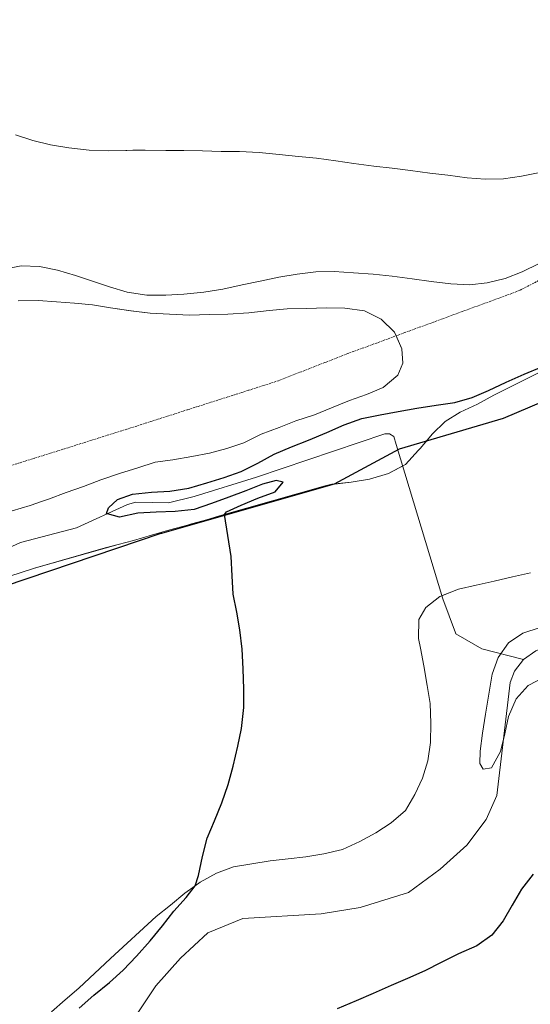
# Model space of a CAD drawing. Units: metres. Extents: x 622661 to 624279, y 4640739 to 4641620.
# Drawn here: x 622825 to 622897, y 4640984 to 4641122 of the extents above; entities that cross this region are included whole.
import ezdxf

# ---------------------------------------------------------------- set-up
doc = ezdxf.new("R2010")
doc.units = ezdxf.units.M
doc.header["$MEASUREMENT"] = 0
doc.linetypes.add('TRAZOS2', pattern=[0.375, 0.25, -0.125])
for name, color, linetype, lineweight in [('Comarca', 2, 'Continuous', 13), ('Comarca CxS', 133, 'Continuous', 0), ('Comunidad autónoma', 142, 'Continuous', 30), ('Comunidad Autónoma CxS', 142, 'Continuous', 0), ('Corriente natural lineal', 142, 'Continuous', 13), ('Cultivos herbáceos CxS', 92, 'Continuous', 0), ('Curva de nivel maestra', 36, 'Continuous', 30), ('Curva de nivel normal', 36, 'Continuous', 0), ('Espacio natural protegido', 2, 'Continuous', 13), ('Espacio natural protegido CxS', 2, 'Continuous', 0), ('Matorral', 135, 'Continuous', 0), ('Matorral CxS', 135, 'Continuous', 0), ('Municipio', 9, 'Continuous', 13), ('Municipio CxS', 142, 'Continuous', 0), ('Provincia', 19, 'Continuous', 0), ('Provincia CxS', 1, 'Continuous', 0), ('Vía pecuaria eje', 92, 'TRAZOS2', 0)]:
    doc.layers.add(name, color=color, linetype=linetype, lineweight=lineweight)

# ---------------------------------------------------------------- blocks, each defined once
blk = doc.blocks.new('*U150')
at = {"layer": 'Cultivos herbáceos CxS', "color": 92, "linetype": 'Continuous', "lineweight": 0}
for points in [[(622896.99, 4641044.32, 347.35), (622894.45, 4641043.78, 347.42), (622891.89, 4641043.17, 347.47), (622889.38, 4641042.6, 347.48), (622886.87, 4641042.02, 347.44), (622884.29, 4641041, 347.42), (622882.34, 4641039.45, 347.38), (622881.33, 4641037.8, 347.42), (622881.28, 4641035.14, 347.57), (622881.55, 4641033.78, 347.62), (622882.05, 4641031.3, 347.56), (622882.51, 4641028.54, 347.58), (622882.91, 4641026, 347.52), (622883.03, 4641023.24, 347.48), (622882.97, 4641020.56, 347.43), (622882.6, 4641017.98, 347.47), (622881.87, 4641015.52, 347.65), (622880.79, 4641013.25, 347.76), (622879.47, 4641010.99, 347.45), (622877.47, 4641009.29, 347.7), (622875.3, 4641007.88, 347.7), (622873.07, 4641006.65, 347.55), (622870.66, 4641005.55, 347.74), (622868.04, 4641004.91, 347.85), (622865.53, 4641004.51, 348.04), (622863.04, 4641004.22, 348.29), (622860.5, 4641003.95, 348.52), (622857.93, 4641003.55, 348.69), (622855.39, 4641003.09, 348.64), (622853, 4641002.24, 348.46), (622850.74, 4641000.98, 348.31), (622850, 4641000.45, 348.35), (622848.58, 4640999.44, 348.63), (622846.55, 4640997.76, 349.01), (622844.54, 4640996.16, 348.69), (622838.15, 4640990.26, 349.38), (622833.73, 4640986.12, 349.73), (622831.81, 4640984.47, 350), (622829.88, 4640982.77, 349.9)], [(622820.28, 4641042.62, 350.49), (622827.52, 4641044.97, 350.2), (622837.39, 4641047.8, 349.86), (622839.24, 4641048.29, 349.8), (622841.36, 4641048.85, 349.74), (622843.92, 4641049.6, 349.6), (622846.48, 4641050.35, 349.42), (622848.93, 4641051.02, 349.31), (622849.49, 4641051.17, 349.29), (622851.6, 4641051.75, 349.2), (622853.42, 4641052.3, 349.22), (622868.24, 4641056.54, 348.89), (622869.14, 4641056.72, 348.83), (622871.87, 4641057.05, 348.65), (622874.44, 4641057.45, 348.6), (622877.08, 4641058.26, 348.57), (622879.49, 4641059.51, 348.45), (622881.31, 4641061.52, 348.56), (622881.51, 4641061.73, 348.59), (622882.54, 4641062.98, 348.62), (622883.21, 4641063.78, 348.68), (622885.02, 4641065.53, 348.92), (622887.14, 4641066.86, 348.98), (622889.56, 4641067.96, 348.88), (622891.86, 4641069.24, 348.92), (622894.17, 4641070.41, 349.07), (622896.51, 4641071.56, 349.07), (622898.82, 4641072.71, 348.95)]]:
    blk.add_polyline3d(points, dxfattribs=at)
blk = doc.blocks.new('*U151')
at = {"layer": 'Cultivos herbáceos CxS', "color": 92, "linetype": 'Continuous', "lineweight": 0}
for points in [[(622898.26, 4641100.46, 357.93), (622895.7, 4641099.95, 358.14), (622893.21, 4641099.55, 358.31), (622890.64, 4641099.49, 358.47), (622888.09, 4641099.68, 358.51), (622885.42, 4641100.05, 358.54), (622882.9, 4641100.35, 358.51), (622880.16, 4641100.7, 358.47), (622877.6, 4641101.05, 358.44), (622875.02, 4641101.31, 358.39), (622872.22, 4641101.68, 358.35), (622869.72, 4641102.06, 358.41), (622867.03, 4641102.43, 358.49), (622864.48, 4641102.68, 358.51), (622861.76, 4641102.97, 358.52), (622858.97, 4641103.26, 358.44), (622856.23, 4641103.39, 358.32), (622853.66, 4641103.39, 358.17), (622851.03, 4641103.47, 358.01), (622848.42, 4641103.52, 357.76), (622847.24, 4641103.52, 357.65), (622845.9, 4641103.52, 357.59), (622843.01, 4641103.57, 357.63), (622841.31, 4641103.55, 357.65), (622840.43, 4641103.54, 357.64), (622840.32, 4641103.54, 357.64), (622837.81, 4641103.49, 357.61), (622835.18, 4641103.57, 357.54), (622832.33, 4641103.91, 357.4), (622829.77, 4641104.31, 357.27), (622827.29, 4641104.91, 357.16), (622824.86, 4641105.74, 357.09)], [(622825.24, 4641082.44, 353.62), (622828.03, 4641082.48, 353.51), (622830.58, 4641082.29, 353.45), (622833.1, 4641082.13, 353.46), (622835.63, 4641081.88, 353.51), (622838.18, 4641081.45, 353.51), (622841.04, 4641081.03, 353.51), (622843.72, 4641080.71, 353.44), (622846.43, 4641080.58, 353.38), (622849.2, 4641080.45, 353.26), (622852.04, 4641080.53, 353.18), (622854.59, 4641080.59, 353.07), (622857.53, 4641080.78, 352.96), (622860.37, 4641081.11, 352.88), (622862.91, 4641081.32, 352.81), (622865.62, 4641081.38, 352.72), (622868.41, 4641081.46, 352.68), (622870.98, 4641081.44, 352.64), (622873.72, 4641081.07, 352.57), (622876.06, 4641079.88, 352.26), (622877.92, 4641078.04, 351.79), (622878.98, 4641075.73, 351.27), (622879.08, 4641073.7, 350.78), (622878.42, 4641072.02, 350.54), (622876.34, 4641070.31, 350.4), (622874.02, 4641069.33, 350.43), (622871.63, 4641068.5, 350.56), (622869.1, 4641067.43, 350.27), (622866.73, 4641066.49, 350.17), (622864.12, 4641065.61, 350.09), (622861.78, 4641064.7, 350.02), (622859.26, 4641063.74, 350.21), (622856.84, 4641062.56, 350.32), (622854.47, 4641061.73, 350.35), (622852.04, 4641061.09, 350.48), (622849.56, 4641060.61, 350.64), (622846.91, 4641060.18, 350.84), (622844.4, 4641059.83, 350.91), (622841.97, 4641059.06, 350.89), (622839.44, 4641058.23, 350.95), (622836.81, 4641057.34, 350.98), (622834.36, 4641056.41, 350.99), (622831.96, 4641055.58, 351.08), (622829.49, 4641054.64, 351.08), (622828.65, 4641054.35, 351.07), (622826.93, 4641053.76, 351.06), (622824.4, 4641053.03, 351.16)]]:
    blk.add_polyline3d(points, dxfattribs=at)
blk = doc.blocks.new('*U155')
at = {"layer": 'Curva de nivel normal', "color": 36, "linetype": 'Continuous', "lineweight": 0}
blk.add_polyline3d([(622823.02, 4641086.84, 355), (622825.64, 4641087.35, 355), (622828.22, 4641087.27, 355), (622830.75, 4641086.76, 355), (622833.26, 4641086.01, 355), (622835.64, 4641085.2, 355), (622838.01, 4641084.42, 355), (622840.49, 4641083.67, 355), (622843.27, 4641083.24, 355), (622845.89, 4641083.24, 355), (622848.44, 4641083.4, 355), (622851.22, 4641083.68, 355), (622853.89, 4641084.11, 355), (622856.59, 4641084.7, 355), (622859.13, 4641085.23, 355), (622861.74, 4641085.75, 355), (622864.28, 4641086.2, 355), (622866.93, 4641086.5, 355), (622869.5, 4641086.55, 355), (622872.19, 4641086.39, 355), (622874.93, 4641086.18, 355), (622877.59, 4641085.91, 355), (622880.41, 4641085.52, 355), (622883.05, 4641085.17, 355), (622885.82, 4641084.85, 355), (622888.42, 4641084.69, 355), (622890.91, 4641084.96, 355), (622893.42, 4641085.6, 355), (622895.81, 4641086.53, 355), (622898.18, 4641087.68, 355)], dxfattribs=at)

msp = doc.modelspace()

# ---------------------------------------------------------------- linework, layer by layer
at = {"layer": 'Comarca', "color": 2, "linetype": 'Continuous', "lineweight": 13}
msp.add_polyline3d([(623136.64, 4641205.55, 347.88), (623080.68, 4641159.18, 346.92), (623061.48, 4641144.37, 344.86), (623051.4, 4641135.88, 344.19), (623040.17, 4641126.86, 345.61), (623033.12, 4641120.34, 347.17), (623028.09, 4641114.13, 347.75), (623013.7, 4641104.52, 348.92), (623004.45, 4641102.4, 349.66), (622974.95, 4641092.68, 347.39), (622956.2, 4641086.64, 347.47), (622932.89, 4641080.37, 347.87), (622914.02, 4641074.84, 348.29), (622893.14, 4641065.97, 348.51), (622878.58, 4641061.68, 348.26), (622869.48, 4641056.77, 348.8), (622845.28, 4641049.84, 349.52), (622845.22, 4641049.82, 349.53), (622820.21, 4641041.37, 350.55)], dxfattribs=at)
at = {"layer": 'Comarca CxS', "color": 133, "linetype": 'Continuous', "lineweight": 0}
msp.add_polyline3d([(623136.64, 4641205.55, 347.88), (623080.68, 4641159.18, 346.92), (623061.48, 4641144.37, 344.86), (623051.4, 4641135.88, 344.19), (623040.17, 4641126.86, 345.61), (623033.12, 4641120.34, 347.17), (623028.1, 4641114.13, 347.75), (623013.7, 4641104.52, 348.92), (623004.45, 4641102.4, 349.66), (622974.95, 4641092.68, 347.39), (622956.2, 4641086.64, 347.47), (622932.89, 4641080.37, 347.87), (622914.02, 4641074.84, 348.29), (622893.14, 4641065.97, 348.51), (622878.58, 4641061.68, 348.26), (622869.48, 4641056.77, 348.8), (622845.28, 4641049.84, 349.52), (622845.22, 4641049.82, 349.53), (622820.21, 4641041.37, 350.55)], dxfattribs=at)
at = {"layer": 'Comunidad autónoma', "color": 142, "linetype": 'Continuous', "lineweight": 30}
msp.add_polyline3d([(623136.64, 4641205.55, 347.88), (623080.68, 4641159.18, 346.92), (623061.48, 4641144.37, 344.86), (623051.4, 4641135.88, 344.19), (623040.17, 4641126.86, 345.61), (623033.12, 4641120.34, 347.17), (623028.09, 4641114.13, 347.75), (623013.7, 4641104.52, 348.92), (623004.45, 4641102.4, 349.66), (622974.95, 4641092.68, 347.39), (622956.2, 4641086.64, 347.47), (622932.89, 4641080.37, 347.87), (622914.02, 4641074.84, 348.29), (622893.14, 4641065.97, 348.51), (622878.58, 4641061.68, 348.26), (622869.48, 4641056.77, 348.8), (622845.28, 4641049.84, 349.52), (622845.22, 4641049.82, 349.53), (622820.21, 4641041.37, 350.55)], dxfattribs=at)
at = {"layer": 'Comunidad Autónoma CxS', "color": 142, "linetype": 'Continuous', "lineweight": 0}
msp.add_polyline3d([(623136.64, 4641205.55, 347.88), (623080.68, 4641159.18, 346.92), (623061.48, 4641144.37, 344.86), (623051.4, 4641135.88, 344.19), (623040.17, 4641126.86, 345.61), (623033.12, 4641120.34, 347.17), (623028.09, 4641114.13, 347.75), (623013.7, 4641104.52, 348.92), (623004.45, 4641102.4, 349.66), (622974.95, 4641092.68, 347.39), (622956.2, 4641086.64, 347.47), (622932.89, 4641080.37, 347.87), (622914.02, 4641074.84, 348.29), (622893.14, 4641065.97, 348.51), (622878.58, 4641061.68, 348.26), (622869.48, 4641056.77, 348.8), (622845.28, 4641049.84, 349.52), (622845.22, 4641049.82, 349.53), (622820.21, 4641041.37, 350.55)], dxfattribs=at)
at = {"layer": 'Corriente natural lineal', "color": 142, "linetype": 'Continuous', "lineweight": 13}
for points in [[(622671.51, 4640998.73, 356.26), (622674.53, 4640999.31, 356.11), (622716.35, 4641013.64, 354.53), (622738.46, 4641023.47, 353.89), (622744.82, 4641026.47, 353.83), (622748.38, 4641027.88, 353.72), (622751.69, 4641028.39, 353.61), (622754.7, 4641028.41, 353.05), (622764.19, 4641030.06, 352.7), (622775.57, 4641033.1, 352.27), (622823.2, 4641047.5, 350.4), (622825.54, 4641048.59, 350.16), (622833.39, 4641050.65, 350.18), (622840.53, 4641053.88, 349.69), (622841.72, 4641054.25, 349.64), (622846.3, 4641054.12, 349.31), (622849.89, 4641055.02, 349.43), (622858.62, 4641057.75, 349.09), (622876.6, 4641063.8, 347.87), (622877.25, 4641063.82, 347.99), (622877.84, 4641063.42, 347.98), (622878.18, 4641062.3, 348.16)], [(622878.18, 4641062.3, 348.16), (622884.71, 4641040.67, 347.36), (622886.48, 4641035.92, 346.54)], [(622896, 4641032.18, 344.11), (622897.72, 4641033.38, 344.01), (622900.05, 4641034.38, 344.14), (622911.02, 4641036.36, 344.19), (622921.75, 4641039.36, 344.07), (622927.93, 4641040.83, 343.75), (622933, 4641041.55, 343.7), (622936.63, 4641041.58, 343.82), (622954.06, 4641039.66, 342.75), (622964.83, 4641037.57, 343.04), (622978.07, 4641034.09, 342.48), (622983.44, 4641033.57, 342.39), (622994.34, 4641034.58, 342.53), (623016.37, 4641035.72, 342.47), (623036.59, 4641037.65, 342.23), (623073.89, 4641038.27, 341.5), (623113.02, 4641035.04, 341), (623124.05, 4641033.38, 340.38), (623135.46, 4641032.68, 340.42)], [(622886.48, 4641035.92, 346.54), (622886.54, 4641035.76, 346.5), (622890.17, 4641033.68, 345.07), (622896, 4641032.18, 344.11)], [(622830.58, 4640965.49, 345.61), (622844.49, 4640986.42, 345.8), (622847.97, 4640990.29, 345.69), (622851.8, 4640993.87, 345.48), (622856.69, 4640995.85, 345.37), (622867.65, 4640996.52, 345.23), (622873.11, 4640997.43, 345.02), (622879.87, 4640999.5, 344.86), (622884.32, 4641002.77, 344.98), (622888.06, 4641006.14, 345), (622890.76, 4641009.73, 344.77), (622892.24, 4641013.1, 344.64), (622894.14, 4641028.93, 344.3), (622894.73, 4641030.56, 344.25), (622896, 4641032.18, 344.11)]]:
    msp.add_polyline3d(points, dxfattribs=at)
at = {"layer": 'Cultivos herbáceos CxS', "color": 92, "linetype": 'Continuous', "lineweight": 0}
for points in [[(622824.86, 4641105.74, 357.09), (622827.29, 4641104.91, 357.16), (622829.77, 4641104.31, 357.27), (622832.33, 4641103.91, 357.4), (622835.18, 4641103.57, 357.54), (622837.81, 4641103.49, 357.61), (622840.32, 4641103.54, 357.64), (622840.43, 4641103.54, 357.64), (622841.3, 4641103.55, 357.65), (622843.01, 4641103.57, 357.63), (622845.9, 4641103.52, 357.59), (622847.24, 4641103.52, 357.65), (622848.42, 4641103.52, 357.76), (622851.03, 4641103.47, 358.01), (622853.66, 4641103.39, 358.17), (622856.23, 4641103.39, 358.32), (622858.97, 4641103.26, 358.44), (622861.76, 4641102.97, 358.52), (622864.48, 4641102.68, 358.51), (622867.03, 4641102.43, 358.49), (622869.72, 4641102.06, 358.41), (622872.22, 4641101.68, 358.35), (622875.02, 4641101.31, 358.39), (622877.6, 4641101.05, 358.43), (622880.15, 4641100.7, 358.47), (622882.9, 4641100.35, 358.51), (622885.42, 4641100.06, 358.54), (622888.09, 4641099.68, 358.51), (622890.64, 4641099.49, 358.47), (622893.21, 4641099.55, 358.31), (622895.7, 4641099.95, 358.14), (622898.26, 4641100.46, 357.93)], [(622824.4, 4641053.03, 351.16), (622826.93, 4641053.76, 351.06), (622828.65, 4641054.35, 351.07), (622829.49, 4641054.64, 351.08), (622831.96, 4641055.58, 351.08), (622834.36, 4641056.41, 350.99), (622836.81, 4641057.34, 350.98), (622839.44, 4641058.23, 350.95), (622841.97, 4641059.06, 350.89), (622844.4, 4641059.83, 350.91), (622846.91, 4641060.18, 350.84), (622849.56, 4641060.61, 350.64), (622852.04, 4641061.09, 350.48), (622854.47, 4641061.73, 350.35), (622856.84, 4641062.56, 350.32), (622859.25, 4641063.74, 350.21), (622861.78, 4641064.7, 350.02), (622864.12, 4641065.61, 350.09), (622866.73, 4641066.49, 350.17), (622869.1, 4641067.43, 350.27), (622871.63, 4641068.5, 350.56), (622874.02, 4641069.33, 350.43), (622876.34, 4641070.31, 350.4), (622878.42, 4641072.02, 350.54), (622879.08, 4641073.7, 350.78), (622878.98, 4641075.73, 351.27), (622878.15, 4641077.54, 351.69), (622877.92, 4641078.04, 351.79), (622876.06, 4641079.88, 352.26), (622873.72, 4641081.07, 352.57), (622870.98, 4641081.44, 352.64), (622868.41, 4641081.47, 352.68), (622865.62, 4641081.38, 352.72), (622862.91, 4641081.32, 352.81), (622860.37, 4641081.11, 352.88), (622857.53, 4641080.78, 352.96), (622854.59, 4641080.59, 353.07), (622852.04, 4641080.53, 353.18), (622849.2, 4641080.45, 353.26), (622846.43, 4641080.58, 353.38), (622843.72, 4641080.71, 353.44), (622841.03, 4641081.03, 353.51), (622838.18, 4641081.45, 353.51), (622835.63, 4641081.88, 353.51), (622833.1, 4641082.13, 353.46), (622830.58, 4641082.29, 353.45), (622828.02, 4641082.48, 353.51), (622825.24, 4641082.44, 353.62)], [(622820.28, 4641042.62, 350.49), (622827.52, 4641044.97, 350.2), (622837.39, 4641047.81, 349.86), (622839.24, 4641048.29, 349.8), (622841.36, 4641048.85, 349.74), (622843.92, 4641049.6, 349.6), (622846.48, 4641050.35, 349.42), (622848.93, 4641051.02, 349.31), (622849.49, 4641051.17, 349.29), (622851.6, 4641051.75, 349.2), (622853.42, 4641052.3, 349.22), (622868.24, 4641056.54, 348.89), (622869.14, 4641056.73, 348.83), (622871.87, 4641057.05, 348.65), (622874.44, 4641057.45, 348.6), (622877.08, 4641058.26, 348.57), (622879.08, 4641059.3, 348.45), (622879.49, 4641059.51, 348.45), (622881.31, 4641061.52, 348.56), (622881.51, 4641061.73, 348.59), (622882.54, 4641062.98, 348.62), (622883.21, 4641063.78, 348.68), (622885.02, 4641065.53, 348.92), (622887.14, 4641066.86, 348.98), (622889.56, 4641067.96, 348.88), (622891.86, 4641069.24, 348.92), (622894.17, 4641070.41, 349.07), (622896.51, 4641071.56, 349.07), (622898.82, 4641072.71, 348.95)], [(622896.99, 4641044.32, 347.35), (622894.45, 4641043.78, 347.42), (622891.89, 4641043.17, 347.47), (622889.38, 4641042.6, 347.48), (622886.87, 4641042.02, 347.44), (622884.58, 4641041.11, 347.42), (622884.29, 4641041, 347.42), (622882.34, 4641039.45, 347.38), (622881.33, 4641037.8, 347.42), (622881.28, 4641035.14, 347.57), (622881.55, 4641033.78, 347.62), (622882.05, 4641031.3, 347.56), (622882.51, 4641028.54, 347.58), (622882.91, 4641026, 347.52), (622883.03, 4641023.24, 347.48), (622882.97, 4641020.56, 347.43), (622882.6, 4641017.98, 347.47), (622881.87, 4641015.52, 347.65), (622880.79, 4641013.25, 347.76), (622879.47, 4641010.99, 347.45), (622877.47, 4641009.29, 347.7), (622875.3, 4641007.88, 347.7), (622873.07, 4641006.65, 347.55), (622870.65, 4641005.56, 347.74), (622868.04, 4641004.91, 347.85), (622865.53, 4641004.51, 348.04), (622863.04, 4641004.22, 348.29), (622860.5, 4641003.95, 348.52), (622857.93, 4641003.55, 348.69), (622855.39, 4641003.09, 348.64), (622853, 4641002.24, 348.46), (622850.74, 4641000.98, 348.31), (622850, 4641000.45, 348.35), (622848.58, 4640999.44, 348.64), (622846.55, 4640997.76, 349.01), (622844.54, 4640996.16, 348.69), (622838.15, 4640990.26, 349.38), (622833.73, 4640986.12, 349.73), (622831.81, 4640984.47, 350), (622829.88, 4640982.77, 349.9)]]:
    msp.add_polyline3d(points, dxfattribs=at)
at = {"layer": 'Curva de nivel maestra', "color": 36, "linetype": 'Continuous', "lineweight": 30}
for points in [[(622833.75, 4640983.28, 350), (622835.83, 4640985.12, 350), (622838.02, 4640986.91, 350), (622839.94, 4640988.63, 350), (622841.78, 4640990.6, 350), (622843.72, 4640992.74, 350), (622845.44, 4640994.86, 350), (622847.01, 4640996.88, 350), (622848.77, 4640998.82, 350), (622850, 4641000.45, 350), (622850.48, 4641001.91, 350), (622851.04, 4641004.58, 350), (622851.71, 4641007.14, 350), (622852.73, 4641009.57, 350), (622853.73, 4641012.06, 350), (622854.64, 4641014.63, 350), (622855.33, 4641017.24, 350), (622855.97, 4641020.02, 350), (622856.51, 4641022.5, 350), (622856.83, 4641025.43, 350), (622856.85, 4641028.03, 350), (622856.74, 4641030.87, 350), (622856.58, 4641033.63, 350), (622856.28, 4641036.33, 350), (622855.85, 4641038.82, 350), (622855.34, 4641041.35, 350), (622855.21, 4641043.92, 350), (622855.07, 4641046.6, 350), (622854.11, 4641052.51, 350), (622854.42, 4641052.86, 350), (622856.44, 4641053.81, 350), (622858.81, 4641054.78, 350), (622861.23, 4641055.66, 350), (622862.35, 4641057.05, 350), (622861.36, 4641057.27, 350), (622859.46, 4641056.77, 350), (622857.12, 4641055.81, 350), (622854.73, 4641054.93, 350), (622852.31, 4641054.02, 350), (622849.88, 4641053.2, 350), (622847.21, 4641052.9, 350), (622844.56, 4641052.82, 350), (622842.01, 4641052.71, 350), (622839.42, 4641052.12, 350), (622837.75, 4641052.58, 350), (622837.61, 4641052.62, 350), (622837.86, 4641053.45, 350), (622839.13, 4641054.58, 350), (622841.26, 4641055.35, 350), (622843.88, 4641055.64, 350), (622846.48, 4641055.75, 350), (622849.12, 4641056.21, 350), (622851.66, 4641056.93, 350), (622854.08, 4641057.68, 350), (622856.45, 4641058.53, 350), (622858.81, 4641059.71, 350), (622861.07, 4641060.94, 350), (622863.51, 4641061.98, 350), (622865.91, 4641062.94, 350), (622868.46, 4641063.99, 350), (622870.88, 4641065.08, 350), (622873.35, 4641065.97, 350), (622875.92, 4641066.45, 350), (622878.45, 4641066.96, 350), (622881.05, 4641067.39, 350), (622883.77, 4641067.82, 350), (622886.37, 4641068.22, 350), (622888.79, 4641068.89, 350), (622891.1, 4641069.9, 350), (622893.55, 4641071.05, 350), (622896.07, 4641072.15, 350), (622898.57, 4641073.22, 350)], [(622897.37, 4641002.06, 350), (622895.73, 4640999.99, 350), (622894.41, 4640997.76, 350), (622893.14, 4640995.53, 350), (622891.57, 4640993.52, 350), (622889.48, 4640992.05, 350), (622886.91, 4640990.9, 350), (622884.46, 4640989.69, 350), (622882.18, 4640988.55, 350), (622879.76, 4640987.48, 350), (622877.45, 4640986.49, 350), (622874.93, 4640985.37, 350), (622872.56, 4640984.32, 350), (622869.88, 4640983.2, 350)]]:
    msp.add_polyline3d(points, dxfattribs=at)
at = {"layer": 'Curva de nivel normal', "color": 36, "linetype": 'Continuous', "lineweight": 0}
msp.add_polyline3d([(622898.87, 4641029.71, 345), (622896.64, 4641028.54, 345), (622894.96, 4641026.68, 345), (622893.91, 4641024.19, 345), (622893.38, 4641021.74, 345), (622892.76, 4641019.28, 345), (622891.52, 4641017.01, 345), (622890.34, 4641016.79, 345), (622889.89, 4641017.59, 345), (622889.91, 4641019.31, 345), (622890.26, 4641021.83, 345), (622890.69, 4641024.52, 345), (622891.62, 4641030.1, 345), (622892.43, 4641032.47, 345), (622893.89, 4641034.51, 345), (622895.92, 4641035.87, 345), (622898.35, 4641036.67, 345)], dxfattribs=at)
at = {"layer": 'Espacio natural protegido', "color": 2, "linetype": 'Continuous', "lineweight": 13}
msp.add_polyline3d([(623136.64, 4641205.55, 347.88), (623080.68, 4641159.18, 346.92), (623061.48, 4641144.37, 344.86), (623051.4, 4641135.88, 344.19), (623040.17, 4641126.86, 345.61), (623033.12, 4641120.34, 347.17), (623028.09, 4641114.13, 347.75), (623013.7, 4641104.52, 348.92), (623004.45, 4641102.4, 349.66), (622974.95, 4641092.68, 347.39), (622956.2, 4641086.64, 347.47), (622932.89, 4641080.37, 347.87), (622914.02, 4641074.84, 348.29), (622893.14, 4641065.97, 348.51), (622878.58, 4641061.68, 348.26), (622869.48, 4641056.77, 348.8), (622845.28, 4641049.84, 349.52), (622845.22, 4641049.82, 349.53), (622820.21, 4641041.37, 350.55)], dxfattribs=at)
at = {"layer": 'Espacio natural protegido CxS', "color": 2, "linetype": 'Continuous', "lineweight": 0}
msp.add_polyline3d([(623136.64, 4641205.55, 347.88), (623080.68, 4641159.18, 346.92), (623061.48, 4641144.37, 344.86), (623051.4, 4641135.88, 344.19), (623040.17, 4641126.86, 345.61), (623033.12, 4641120.34, 347.17), (623028.09, 4641114.13, 347.75), (623013.7, 4641104.52, 348.92), (623004.45, 4641102.4, 349.66), (622974.95, 4641092.68, 347.39), (622956.2, 4641086.64, 347.47), (622932.89, 4641080.37, 347.87), (622914.02, 4641074.84, 348.29), (622893.14, 4641065.97, 348.51), (622878.58, 4641061.68, 348.26), (622869.48, 4641056.77, 348.8), (622845.28, 4641049.84, 349.52), (622845.22, 4641049.82, 349.53), (622820.21, 4641041.37, 350.55)], dxfattribs=at)
at = {"layer": 'Matorral', "color": 135, "linetype": 'Continuous', "lineweight": 0}
for points in [[(622824.86, 4641105.74, 357.09), (622827.29, 4641104.91, 357.16), (622829.77, 4641104.31, 357.27), (622832.33, 4641103.91, 357.4), (622835.18, 4641103.57, 357.54), (622837.81, 4641103.49, 357.61), (622840.32, 4641103.54, 357.64), (622840.43, 4641103.54, 357.64), (622841.3, 4641103.55, 357.65), (622843.01, 4641103.57, 357.63), (622845.9, 4641103.52, 357.59), (622847.24, 4641103.52, 357.65), (622848.42, 4641103.52, 357.76), (622851.03, 4641103.47, 358.01), (622853.66, 4641103.39, 358.17), (622856.23, 4641103.39, 358.32), (622858.97, 4641103.26, 358.44), (622861.76, 4641102.97, 358.52), (622864.48, 4641102.68, 358.51), (622867.03, 4641102.43, 358.49), (622869.72, 4641102.06, 358.41), (622872.22, 4641101.68, 358.35), (622875.02, 4641101.31, 358.39), (622877.6, 4641101.05, 358.43), (622880.15, 4641100.7, 358.47), (622882.9, 4641100.35, 358.51), (622885.42, 4641100.06, 358.54), (622888.09, 4641099.68, 358.51), (622890.64, 4641099.49, 358.47), (622893.21, 4641099.55, 358.31), (622895.7, 4641099.95, 358.14), (622898.26, 4641100.46, 357.93)], [(622824.4, 4641053.03, 351.16), (622826.93, 4641053.76, 351.06), (622828.65, 4641054.35, 351.07), (622829.49, 4641054.64, 351.08), (622831.96, 4641055.58, 351.08), (622834.36, 4641056.41, 350.99), (622836.81, 4641057.34, 350.98), (622839.44, 4641058.23, 350.95), (622841.97, 4641059.06, 350.89), (622844.4, 4641059.83, 350.91), (622846.91, 4641060.18, 350.84), (622849.56, 4641060.61, 350.64), (622852.04, 4641061.09, 350.48), (622854.47, 4641061.73, 350.35), (622856.84, 4641062.56, 350.32), (622859.25, 4641063.74, 350.21), (622861.78, 4641064.7, 350.02), (622864.12, 4641065.61, 350.09), (622866.73, 4641066.49, 350.17), (622869.1, 4641067.43, 350.27), (622871.63, 4641068.5, 350.56), (622874.02, 4641069.33, 350.43), (622876.34, 4641070.31, 350.4), (622878.42, 4641072.02, 350.54), (622879.08, 4641073.7, 350.78), (622878.98, 4641075.73, 351.27), (622878.15, 4641077.54, 351.69), (622877.92, 4641078.04, 351.79), (622876.06, 4641079.88, 352.26), (622873.72, 4641081.07, 352.57), (622870.98, 4641081.44, 352.64), (622868.41, 4641081.47, 352.68), (622865.62, 4641081.38, 352.72), (622862.91, 4641081.32, 352.81), (622860.37, 4641081.11, 352.88), (622857.53, 4641080.78, 352.96), (622854.59, 4641080.59, 353.07), (622852.04, 4641080.53, 353.18), (622849.2, 4641080.45, 353.26), (622846.43, 4641080.58, 353.38), (622843.72, 4641080.71, 353.44), (622841.03, 4641081.03, 353.51), (622838.18, 4641081.45, 353.51), (622835.63, 4641081.88, 353.51), (622833.1, 4641082.13, 353.46), (622830.58, 4641082.29, 353.45), (622828.02, 4641082.48, 353.51), (622825.24, 4641082.44, 353.62)], [(622820.28, 4641042.62, 350.49), (622827.52, 4641044.97, 350.2), (622837.39, 4641047.81, 349.86), (622839.24, 4641048.29, 349.8), (622841.36, 4641048.85, 349.74), (622843.92, 4641049.6, 349.6), (622846.48, 4641050.35, 349.42), (622848.93, 4641051.02, 349.31), (622849.49, 4641051.17, 349.29), (622851.6, 4641051.75, 349.2), (622853.42, 4641052.3, 349.22), (622868.24, 4641056.54, 348.89), (622869.14, 4641056.73, 348.83), (622871.87, 4641057.05, 348.65), (622874.44, 4641057.45, 348.6), (622877.08, 4641058.26, 348.57), (622879.08, 4641059.3, 348.45), (622879.49, 4641059.51, 348.45), (622881.31, 4641061.52, 348.56), (622881.51, 4641061.73, 348.59), (622882.54, 4641062.98, 348.62), (622883.21, 4641063.78, 348.68), (622885.02, 4641065.53, 348.92), (622887.14, 4641066.86, 348.98), (622889.56, 4641067.96, 348.88), (622891.86, 4641069.24, 348.92), (622894.17, 4641070.41, 349.07), (622896.51, 4641071.56, 349.07), (622898.82, 4641072.71, 348.95)], [(622896.99, 4641044.32, 347.35), (622894.45, 4641043.78, 347.42), (622891.89, 4641043.17, 347.47), (622889.38, 4641042.6, 347.48), (622886.87, 4641042.02, 347.44), (622884.58, 4641041.11, 347.42), (622884.29, 4641041, 347.42), (622882.34, 4641039.45, 347.38), (622881.33, 4641037.8, 347.42), (622881.28, 4641035.14, 347.57), (622881.55, 4641033.78, 347.62), (622882.05, 4641031.3, 347.56), (622882.51, 4641028.54, 347.58), (622882.91, 4641026, 347.52), (622883.03, 4641023.24, 347.48), (622882.97, 4641020.56, 347.43), (622882.6, 4641017.98, 347.47), (622881.87, 4641015.52, 347.65), (622880.79, 4641013.25, 347.76), (622879.47, 4641010.99, 347.45), (622877.47, 4641009.29, 347.7), (622875.3, 4641007.88, 347.7), (622873.07, 4641006.65, 347.55), (622870.65, 4641005.56, 347.74), (622868.04, 4641004.91, 347.85), (622865.53, 4641004.51, 348.04), (622863.04, 4641004.22, 348.29), (622860.5, 4641003.95, 348.52), (622857.93, 4641003.55, 348.69), (622855.39, 4641003.09, 348.64), (622853, 4641002.24, 348.46), (622850.74, 4641000.98, 348.31), (622850, 4641000.45, 348.35), (622848.58, 4640999.44, 348.64), (622846.55, 4640997.76, 349.01), (622844.54, 4640996.16, 348.69), (622838.15, 4640990.26, 349.38), (622833.73, 4640986.12, 349.73), (622831.81, 4640984.47, 350), (622829.88, 4640982.77, 349.9)]]:
    msp.add_polyline3d(points, dxfattribs=at)
at = {"layer": 'Matorral CxS', "color": 135, "linetype": 'Continuous', "lineweight": 0}
for points in [[(622824.86, 4641105.74, 357.09), (622827.29, 4641104.91, 357.16), (622829.77, 4641104.31, 357.27), (622832.33, 4641103.91, 357.4), (622835.18, 4641103.57, 357.54), (622837.81, 4641103.49, 357.61), (622840.32, 4641103.54, 357.64), (622840.43, 4641103.54, 357.64), (622841.31, 4641103.55, 357.65), (622843.01, 4641103.57, 357.63), (622845.9, 4641103.52, 357.59), (622847.24, 4641103.52, 357.65), (622848.42, 4641103.52, 357.76), (622851.03, 4641103.47, 358.01), (622853.66, 4641103.39, 358.17), (622856.23, 4641103.39, 358.32), (622858.97, 4641103.26, 358.44), (622861.76, 4641102.97, 358.52), (622864.48, 4641102.68, 358.51), (622867.03, 4641102.43, 358.49), (622869.72, 4641102.06, 358.41), (622872.22, 4641101.68, 358.35), (622875.02, 4641101.31, 358.39), (622877.6, 4641101.05, 358.44), (622880.16, 4641100.7, 358.47), (622882.9, 4641100.35, 358.51), (622885.42, 4641100.05, 358.54), (622888.09, 4641099.68, 358.51), (622890.64, 4641099.49, 358.47), (622893.21, 4641099.55, 358.31), (622895.7, 4641099.95, 358.14), (622898.26, 4641100.46, 357.93)], [(622824.4, 4641053.03, 351.16), (622826.93, 4641053.76, 351.06), (622828.65, 4641054.35, 351.07), (622829.49, 4641054.64, 351.08), (622831.96, 4641055.58, 351.08), (622834.36, 4641056.41, 350.99), (622836.81, 4641057.34, 350.98), (622839.44, 4641058.23, 350.95), (622841.97, 4641059.06, 350.89), (622844.4, 4641059.83, 350.91), (622846.91, 4641060.18, 350.84), (622849.56, 4641060.61, 350.64), (622852.04, 4641061.09, 350.48), (622854.47, 4641061.73, 350.35), (622856.84, 4641062.56, 350.32), (622859.26, 4641063.74, 350.21), (622861.78, 4641064.7, 350.02), (622864.12, 4641065.61, 350.09), (622866.73, 4641066.49, 350.17), (622869.1, 4641067.43, 350.27), (622871.63, 4641068.5, 350.56), (622874.02, 4641069.33, 350.43), (622876.34, 4641070.31, 350.4), (622878.42, 4641072.02, 350.54), (622879.08, 4641073.7, 350.78), (622878.98, 4641075.73, 351.27), (622877.92, 4641078.04, 351.79), (622876.06, 4641079.88, 352.26), (622873.72, 4641081.07, 352.57), (622870.98, 4641081.44, 352.64), (622868.41, 4641081.46, 352.68), (622865.62, 4641081.38, 352.72), (622862.91, 4641081.32, 352.81), (622860.37, 4641081.11, 352.88), (622857.53, 4641080.78, 352.96), (622854.59, 4641080.59, 353.07), (622852.04, 4641080.53, 353.18), (622849.2, 4641080.45, 353.26), (622846.43, 4641080.58, 353.38), (622843.72, 4641080.71, 353.44), (622841.04, 4641081.03, 353.51), (622838.18, 4641081.45, 353.51), (622835.63, 4641081.88, 353.51), (622833.1, 4641082.13, 353.46), (622830.58, 4641082.29, 353.45), (622828.03, 4641082.48, 353.51), (622825.24, 4641082.44, 353.62)], [(622898.82, 4641072.71, 348.95), (622896.51, 4641071.56, 349.07), (622894.17, 4641070.41, 349.07), (622891.86, 4641069.24, 348.92), (622889.56, 4641067.96, 348.88), (622887.14, 4641066.86, 348.98), (622885.02, 4641065.53, 348.92), (622883.21, 4641063.78, 348.68), (622882.54, 4641062.98, 348.62), (622881.51, 4641061.73, 348.59), (622881.31, 4641061.52, 348.56), (622879.49, 4641059.51, 348.45), (622877.08, 4641058.26, 348.57), (622874.44, 4641057.45, 348.6), (622871.87, 4641057.05, 348.65), (622869.14, 4641056.72, 348.83), (622868.24, 4641056.54, 348.89), (622853.42, 4641052.3, 349.22), (622851.6, 4641051.75, 349.2), (622849.49, 4641051.17, 349.29), (622848.93, 4641051.02, 349.31), (622846.48, 4641050.35, 349.42), (622843.92, 4641049.6, 349.6), (622841.36, 4641048.85, 349.74), (622839.24, 4641048.29, 349.8), (622837.39, 4641047.8, 349.86), (622827.52, 4641044.97, 350.2), (622820.28, 4641042.62, 350.49)], [(622829.88, 4640982.77, 349.9), (622831.81, 4640984.47, 350), (622833.73, 4640986.12, 349.73), (622838.15, 4640990.26, 349.38), (622844.54, 4640996.16, 348.69), (622846.55, 4640997.76, 349.01), (622848.58, 4640999.44, 348.63), (622850, 4641000.45, 348.35), (622850.74, 4641000.98, 348.31), (622853, 4641002.24, 348.46), (622855.39, 4641003.09, 348.64), (622857.93, 4641003.55, 348.69), (622860.5, 4641003.95, 348.52), (622863.04, 4641004.22, 348.29), (622865.53, 4641004.51, 348.04), (622868.04, 4641004.91, 347.85), (622870.65, 4641005.55, 347.74), (622873.07, 4641006.65, 347.55), (622875.3, 4641007.88, 347.7), (622877.47, 4641009.29, 347.7), (622879.47, 4641010.99, 347.45), (622880.79, 4641013.25, 347.76), (622881.87, 4641015.52, 347.65), (622882.6, 4641017.98, 347.47), (622882.97, 4641020.56, 347.43), (622883.03, 4641023.24, 347.48), (622882.91, 4641026, 347.52), (622882.51, 4641028.54, 347.58), (622882.05, 4641031.3, 347.56), (622881.55, 4641033.78, 347.62), (622881.28, 4641035.14, 347.57), (622881.33, 4641037.8, 347.42), (622882.34, 4641039.45, 347.38), (622884.29, 4641041, 347.42), (622886.87, 4641042.02, 347.44), (622889.38, 4641042.6, 347.48), (622891.89, 4641043.17, 347.47), (622894.45, 4641043.78, 347.42), (622896.99, 4641044.32, 347.35)]]:
    msp.add_polyline3d(points, dxfattribs=at)
at = {"layer": 'Municipio', "color": 9, "linetype": 'Continuous', "lineweight": 13}
msp.add_polyline3d([(623136.64, 4641205.55, 347.88), (623080.68, 4641159.18, 346.92), (623061.48, 4641144.37, 344.86), (623051.4, 4641135.88, 344.19), (623040.17, 4641126.86, 345.61), (623033.12, 4641120.34, 347.17), (623028.09, 4641114.13, 347.75), (623013.7, 4641104.52, 348.92), (623004.45, 4641102.4, 349.66), (622974.95, 4641092.68, 347.39), (622956.2, 4641086.64, 347.47), (622932.89, 4641080.37, 347.87), (622914.02, 4641074.84, 348.29), (622893.14, 4641065.97, 348.51), (622878.58, 4641061.68, 348.26), (622869.48, 4641056.77, 348.8), (622845.28, 4641049.84, 349.52), (622845.22, 4641049.82, 349.53), (622820.21, 4641041.37, 350.55)], dxfattribs=at)
at = {"layer": 'Municipio CxS', "color": 142, "linetype": 'Continuous', "lineweight": 0}
msp.add_polyline3d([(623136.64, 4641205.55, 347.88), (623080.68, 4641159.18, 346.92), (623061.48, 4641144.37, 344.86), (623051.4, 4641135.88, 344.19), (623040.17, 4641126.86, 345.61), (623033.12, 4641120.34, 347.17), (623028.09, 4641114.13, 347.75), (623013.7, 4641104.52, 348.92), (623004.45, 4641102.4, 349.66), (622974.95, 4641092.68, 347.39), (622956.2, 4641086.64, 347.47), (622932.89, 4641080.37, 347.87), (622914.02, 4641074.84, 348.29), (622893.14, 4641065.97, 348.51), (622878.58, 4641061.68, 348.26), (622869.48, 4641056.77, 348.8), (622845.28, 4641049.84, 349.52), (622845.22, 4641049.82, 349.53), (622820.21, 4641041.37, 350.55)], dxfattribs=at)
at = {"layer": 'Provincia', "color": 19, "linetype": 'Continuous', "lineweight": 0}
msp.add_polyline3d([(623136.64, 4641205.55, 347.88), (623080.68, 4641159.18, 346.92), (623061.48, 4641144.37, 344.86), (623051.4, 4641135.88, 344.19), (623040.17, 4641126.86, 345.61), (623033.12, 4641120.34, 347.17), (623028.09, 4641114.13, 347.75), (623013.7, 4641104.52, 348.92), (623004.45, 4641102.4, 349.66), (622974.95, 4641092.68, 347.39), (622956.2, 4641086.64, 347.47), (622932.89, 4641080.37, 347.87), (622914.02, 4641074.84, 348.29), (622893.14, 4641065.97, 348.51), (622878.58, 4641061.68, 348.26), (622869.48, 4641056.77, 348.8), (622845.28, 4641049.84, 349.52), (622845.22, 4641049.82, 349.53), (622820.21, 4641041.37, 350.55)], dxfattribs=at)
at = {"layer": 'Provincia CxS', "color": 1, "linetype": 'Continuous', "lineweight": 0}
msp.add_polyline3d([(623136.64, 4641205.55, 347.88), (623080.68, 4641159.18, 346.92), (623061.48, 4641144.37, 344.86), (623051.4, 4641135.88, 344.19), (623040.17, 4641126.86, 345.61), (623033.12, 4641120.34, 347.17), (623028.09, 4641114.13, 347.75), (623013.7, 4641104.52, 348.92), (623004.45, 4641102.4, 349.66), (622974.95, 4641092.68, 347.39), (622956.2, 4641086.64, 347.47), (622932.89, 4641080.37, 347.87), (622914.02, 4641074.84, 348.29), (622893.14, 4641065.97, 348.51), (622878.58, 4641061.68, 348.26), (622869.48, 4641056.77, 348.8), (622845.28, 4641049.84, 349.52), (622845.22, 4641049.82, 349.53), (622820.21, 4641041.37, 350.55)], dxfattribs=at)
at = {"layer": 'Vía pecuaria eje', "color": 92, "linetype": 'TRAZOS2', "lineweight": 0}
msp.add_polyline3d([(622899.75, 4641086.15, 352.98), (622895.4, 4641083.88, 352.93), (622891.4, 4641082.41, 353.01), (622887.4, 4641080.94, 352.7), (622883.4, 4641079.47, 352.27), (622879.4, 4641078, 351.82), (622875.4, 4641076.53, 351.48), (622871.4, 4641075.06, 351.23), (622868.16, 4641073.79, 351.11), (622864.92, 4641072.52, 351.08), (622861.67, 4641071.25, 351.05), (622857.43, 4641069.89, 351.07), (622853.18, 4641068.53, 351.09), (622848.94, 4641067.18, 351.2), (622844.69, 4641065.82, 351.31), (622840.45, 4641064.46, 351.42), (622836.15, 4641063.11, 351.5), (622831.84, 4641061.75, 351.58), (622827.54, 4641060.4, 351.66), (622823.24, 4641059.05, 351.74)], dxfattribs=at)

# ---------------------------------------------------------------- block references
at = {"layer": 'Cultivos herbáceos CxS', "color": 92, "linetype": 'Continuous', "lineweight": 0}
for name in ['*U151', '*U150']:
    msp.add_blockref(name, (0, 0), dxfattribs=at)
at = {"layer": 'Curva de nivel normal', "color": 36, "linetype": 'Continuous', "lineweight": 0}
msp.add_blockref('*U155', (0, 0), dxfattribs=at)

doc.saveas('drawing.dxf')
